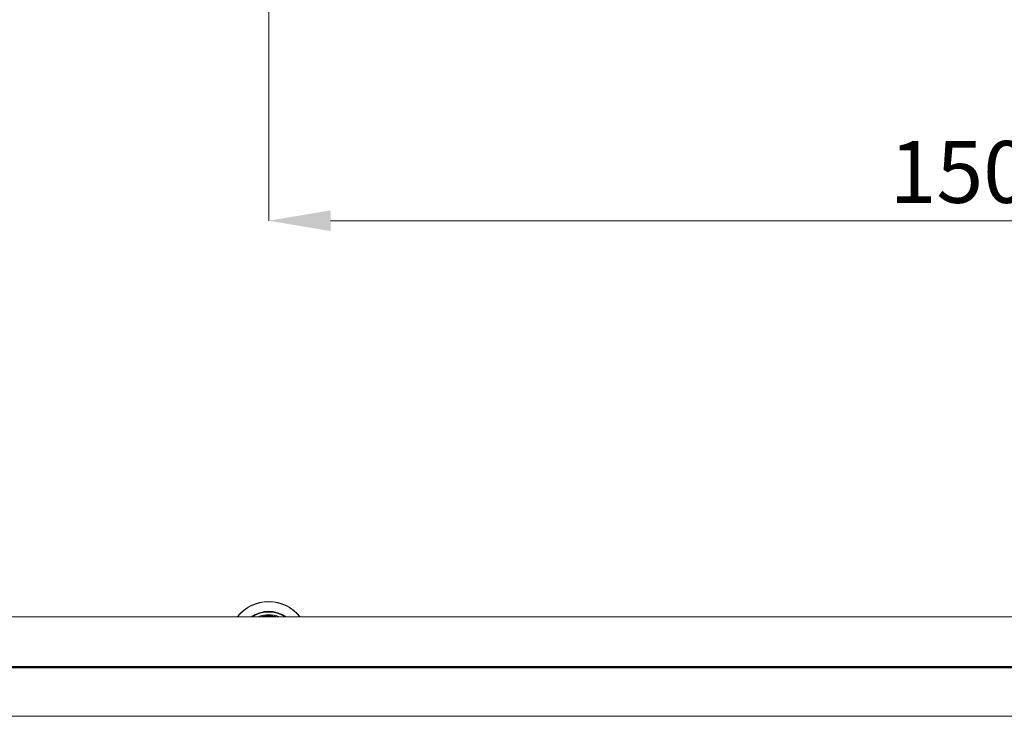
# Model space of a CAD drawing. Units: millimetres. Extents: x -8595 to -1170, y 82 to 5332.
# Drawn here: x -6525 to -5491, y 2765 to 3496 of the extents above; entities that cross this region are included whole.
import ezdxf

# ---------------------------------------------------------------- set-up
doc = ezdxf.new("R2010")
doc.units = ezdxf.units.MM
doc.header["$PDSIZE"] = -1
doc.layers.get('0').update_dxf_attribs({"lineweight": 15})
doc.dimstyles.new('SLDDIMSTYLE0', dxfattribs={"dimtxt": 65, "dimasz": 65, "dimexe": 0, "dimexo": 0.0625, "dimgap": 18.75, "dimtad": 1, "dimzin": 12, "dimdsep": 46, "dimtxsty": 'Standard', "dimcen": 0.09, "dimadec": 0, "dimazin": 0, "dimtfac": 1, "dimtofl": 0, "dimtmove": 0, "dimatfit": 3, "dimfxl": 0, "dimtolj": 1, "dimtzin": 12, "dimlwd": 15, "dimlwe": 0, "dimarcsym": 0})

# ---------------------------------------------------------------- blocks, each defined once
blk = doc.blocks.new('*D27')
at = {"color": 0, "lineweight": 0}
for p, q in [((-6263.6, 3562.6), (-6263.6, 3285.1)), ((-4763.6, 3562.6), (-4763.6, 3285.1))]:
    blk.add_line(p, q, dxfattribs=at)
at = {"color": 0, "lineweight": 15}
blk.add_line((-6198.6, 3285.1), (-4828.6, 3285.1), dxfattribs=at)
at = {"color": 0}
for points in [[(-6198.6, 3295.9), (-6198.6, 3274.2), (-6263.6, 3285.1)], [(-4828.6, 3295.9), (-4828.6, 3274.2), (-4763.6, 3285.1)]]:
    blk.add_solid(points, dxfattribs=at)
at = {"layer": 'Defpoints', "color": 0}
for p in [(-6263.6, 3562.7), (-4763.6, 3562.7), (-4763.6, 3285.1)]:
    blk.add_point(p, dxfattribs=at)
at = {"color": 0, "insert": (-5513.6, 3336.3), "char_height": 65, "attachment_point": 5}
blk.add_mtext('\\A1;1500', dxfattribs=at)

msp = doc.modelspace()

# ---------------------------------------------------------------- linework, layer by layer
at = {"color": 7, "linetype": 'Continuous', "lineweight": 15}
for p, q in [((-3169.629, 2815.934), (-7857.629, 2815.934)), ((-3169.629, 2815.872), (-7857.629, 2815.872)), ((-6288.498, 2815.949), (-6263.629, 2815.949)), ((-6256.129, 2817.049), (-6271.129, 2817.049)), ((-6271.129, 2817.049), (-6263.629, 2817.049)), ((-6256.129, 2817.049), (-6263.629, 2817.049)), ((-6263.629, 2815.949), (-6238.76, 2815.949))]:
    msp.add_line(p, q, dxfattribs=at)
for radius, start, end in [(42.225, 38.179247, 141.820753), (42.185, 38.221623, 141.778377), (41.966, 38.457509, 141.542491), (31.949, 54.778607, 125.221393), (31.168, 56.865541, 123.134459), (28.481, 66.407459, 113.592541), (27.481, 71.759447, 108.240553), (27.191, 73.711138, 106.288862)]:
    msp.add_arc((-6263.629, 2843.149), radius, start, end, dxfattribs=at)
for centre, start_param, end_param in [((-6288.629, 2790.949), 5.9917197, 6.28318531), ((-6238.629, 2790.949), 0, 0.2914656)]:
    msp.add_ellipse(centre, major_axis=(0, 26.1), ratio=0.01745506, start_param=start_param, end_param=end_param, dxfattribs=at)
for points in [[(-3169.629, 2869.249), (-7857.629, 2869.249)], [(-7857.629, 2817.049), (-3169.629, 2817.049)], [(-7857.629, 2764.85), (-3169.629, 2764.85)]]:
    msp.add_open_spline(points, degree=1, dxfattribs=at)
for points, knots in [([(-6271.129, 2817.049), (-6271.049, 2817.026), (-6270.89, 2816.979), (-6269.655, 2816.65), (-6267.811, 2816.27), (-6265.677, 2815.993), (-6264.224, 2815.961), (-6263.629, 2815.949)], [0, 0, 0, 0, 0.20879419, 0.41739774, 0.63101075, 0.84888848, 1, 1, 1, 1]), ([(-6263.629, 2815.949), (-6263.386, 2815.951), (-6262.337, 2815.96), (-6260.5, 2816.112), (-6258.421, 2816.464), (-6256.879, 2816.836), (-6256.199, 2817.029), (-6256.145, 2817.045), (-6256.129, 2817.049)], [0, 0, 0, 0, 0.0617169, 0.26692283, 0.47482164, 0.69063029, 0.90759024, 1, 1, 1, 1])]:
    msp.add_open_spline(points, degree=3, knots=knots, dxfattribs=at)

# ---------------------------------------------------------------- dimensions: what is measured, and where the dimension line sits
dim = msp.add_linear_dim(base=(-4763.629, 3285.066), p1=(-6263.629, 3562.695), p2=(-4763.629, 3562.695), dimstyle='SLDDIMSTYLE0')
dim.commit()
dim.dimension.update_dxf_attribs({"geometry": '*D27', "text_midpoint": (-5513.629, 3336.316)})

doc.saveas('drawing.dxf')
